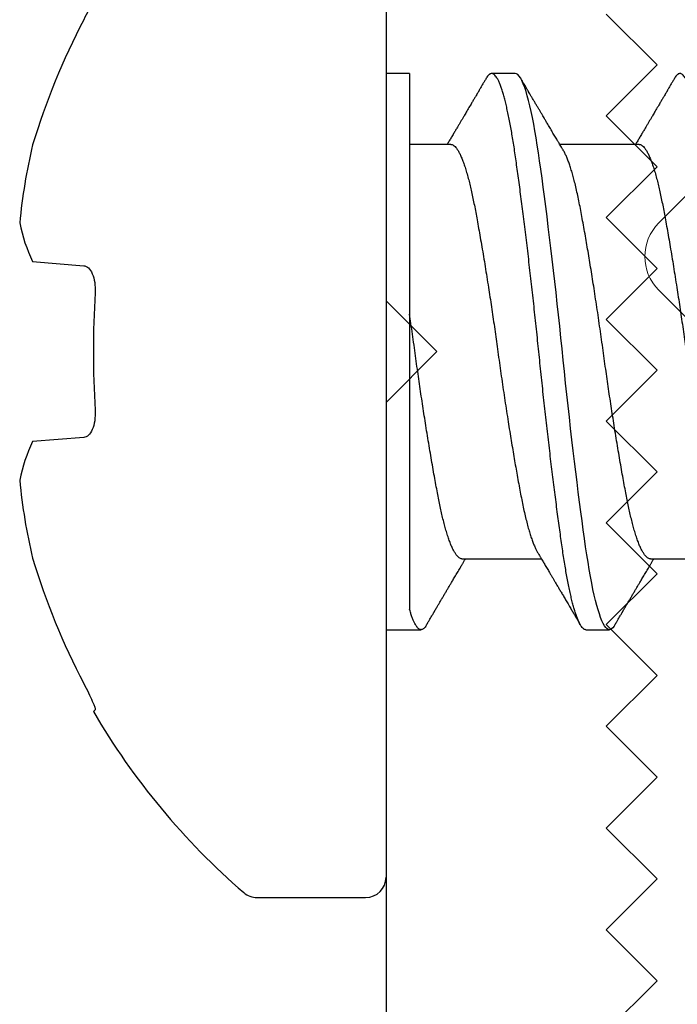
# Model space of a CAD drawing. Units: inches. Extents: x -34 to 537, y 20 to 654.
# Drawn here: x 15 to 16, y 168 to 168 of the extents above; entities that cross this region are included whole.
import ezdxf

# ---------------------------------------------------------------- set-up
doc = ezdxf.new("R2010")
doc.units = ezdxf.units.IN
doc.header["$LTSCALE"] = 0.5
doc.header["$MEASUREMENT"] = 0
for name, color, linetype in [('FHC ALUMINUM', 1, 'Continuous'), ('FHC FASTENER', 251, 'Continuous'), ('vinyl', 6, 'Continuous')]:
    doc.layers.add(name, color=color, linetype=linetype)

# ---------------------------------------------------------------- blocks, each defined once
blk = doc.blocks.new('#8X34SMS')
for p, q in [((0, 0.1549625000000034), (0, -0.1549624999999963)), ((0.006944444444457076, 0.08200000000000784), (0, 0.08200000000000784)), ((0.006944444444457076, 0.08200000000000784), (0.006944444444457076, -0.07604276706069157)), ((0.03811121940810835, 0.08200000000000784), (0.03116677496365128, 0.08200000000000784)), ((0.03811121940805151, 0.08200000000000784), (0.03116677496359443, 0.08200000000000784)), ((0.01909446411457338, 0.06109000000000719), (0.006944444444457076, 0.06109000000000719)), ((0.07465001967011631, 0.06109000000000719), (0.0512350743719594, 0.06109000000000719)), ((-0.1042418378062848, 0.02651651913264175), (-0.08917832777660806, 0.02532148067028572)), ((-0.08917832777660806, -0.02532148067027151), (-0.1042418378062848, -0.02651651913262754)), ((0.02240577077213857, -0.06108999999999298), (0.04582068887765445, -0.06108999999999298)), ((0.07796132632768149, -0.06108999999999298), (0.1013762444331974, -0.06108999999999298)), ((0, -0.08199999999999363), (0.003388749587372786, -0.08199999999999363)), ((0.003388997185822973, -0.08199999999999363), (0.01033344163028005, -0.08199999999999363)), ((0.0589445527413659, -0.08199999999999363), (0.06588899718582297, -0.08199999999999363)), ((-0.08581726242533705, -0.1055952880575219), (-0.08632382518169379, -0.1061378167695679)), ((-0.03802292503564786, -0.1609999999999943), (-0.006037499999990814, -0.1609999999999943))]:
    blk.add_line(p, q)
at = {"flags": 128}
blk.add_lwpolyline([(0.0674942778726404, -0.08057923879846385), (0.06725684927818065, -0.08097033963017708), (0.06689958946680008, -0.08143023823009088), (0.0665412674147774, -0.08175910906015105), (0.06619004359885139, -0.0819478768164359), (0.06584654138038104, -0.0819989504944374), (0.06550114665390083, -0.08191382839063266), (0.06514808133141514, -0.08169035275665948), (0.064788114966575, -0.08132627669573367), (0.06442207328990435, -0.08082003739252741), (0.06405164758331239, -0.08017236287798113), (0.06367695987364641, -0.07938220364009396), (0.06329896109082256, -0.07845021400792263), (0.06291863092951644, -0.0773778097691249), (0.062536969523876, -0.07616716511913069), (0.06216180675136229, -0.07484640117867514), (0.06178729726065058, -0.07339854798961198), (0.06141439683813132, -0.07182769164334246), (0.06104404760316129, -0.07013852231930429), (0.06066972531721149, -0.0682983709934959), (0.06029996478093835, -0.06634661601302838), (0.05993567377021236, -0.06428986421273919), (0.05957771390768585, -0.06213514064191372), (0.0592268944509442, -0.05988981700954099), (0.05888369728910448, -0.05756092858057826), (0.05853787070799399, -0.05513053996389772), (0.05818519241114473, -0.05259566518633108), (0.05782568430197443, -0.04995552361068434), (0.05746016940452137, -0.04721517959423238), (0.05708952057807437, -0.04438033781293171), (0.05671465408437371, -0.04145730922109436), (0.05634329773459967, -0.03850728791873337), (0.05596972075665008, -0.0354858240896192), (0.05559487100759952, -0.03240033334805048), (0.05521970717302338, -0.02925859337099723), (0.05483756088307246, -0.02600313474476224), (0.05445710396304548, -0.02270633881619233), (0.05407933689599531, -0.01937719615214206), (0.05370523654670478, -0.01602478410953978), (0.05333574791444562, -0.01265818594961843), (0.05297177646048112, -0.009286411425740937), (0.05261418113735772, -0.005918320254373555), (0.05226452438768092, -0.002569851923070132), (0.05192232220304049, 0.0007594520517244518), (0.05157686450047549, 0.004097762311801034), (0.05122384446815431, 0.007452883452991443), (0.05086403244825988, 0.0108163827639558), (0.05050483303858755, 0.01411956724758312), (0.05014070686354444, 0.01741404106979871), (0.04977252278030164, 0.02069128566235889), (0.04940118326271659, 0.02394274469646263), (0.04901997688341453, 0.02722513625429457), (0.04863745936245323, 0.03046286913889418), (0.04825464941461632, 0.03364720361296492), (0.04787256835163589, 0.03676967592336666), (0.04749223101651978, 0.03982217314832326), (0.04711463683804595, 0.04279700310415535), (0.0467407611698718, 0.04568695805442502), (0.04637234689215575, 0.0484793696664525), (0.04600947115818599, 0.0511745994685171), (0.04565298480582669, 0.05376723168890862), (0.04530368617486147, 0.05625250334379217), (0.04496167419142694, 0.05862774861780196), (0.04462208507658261, 0.0608743391483344), (0.0442752222994045, 0.06303804654384493), (0.04392181681367902, 0.06511177562944681), (0.04356265086329358, 0.06708871134186722), (0.04319107693663682, 0.0689995044342524), (0.04281529097704606, 0.07079634598625262), (0.04243625258516204, 0.07247331381523736), (0.04205494976321233, 0.07402505754199495), (0.04167239046398663, 0.07544685318043776), (0.04128959377311503, 0.07673465001484203), (0.04090758088455004, 0.0778851088063206), (0.04049164973616826, 0.0789836078845596), (0.04007917794376681, 0.07991219242042291), (0.03967143584094401, 0.08066959985732325), (0.03926964474527495, 0.08125566364915926), (0.03887496528506063, 0.08167129149993002), (0.03848848700232566, 0.08191842756254886), (0.03811121940805151, 0.08200000000000784), (0.03811121940805151, 0.08200000000000784)], dxfattribs=at)
for centre, radius, start, end in [((0.0976427678687628, 7.065741051093255e-05), 0.2108665291323886, 152.370937840464, 163.2168978696588), ((0.06114890458735545, 0.02169353930547402), 0.169987691566357, 166.6448938353639, 174.5215332796784), ((-0.05926386724041777, 0.04792482925629571), 0.04981298604355208, 191.5835534417808, 205.4531979114643), ((0.2090826428333799, 7.105427357601002e-15), 0.2954065709890466, 176.6437800654607, 183.3562199345401), ((-0.05926386724041777, -0.0479248292562815), 0.04981298604355121, 154.5468020885361, 168.4164465582197), ((0.06114890458735545, -0.02169353930545981), 0.1699876915663549, 185.478466720322, 193.3551061646369), ((0.0976427678687628, -7.065741050382712e-05), 0.2108665291323862, 196.7831021303416, 207.629062159536), ((0.09575961538462252, 7.105427357601002e-15), 0.2107596153846155, 210.2382329657133, 229.1952334375742), ((-0.006037499999990814, -0.1549624999999963), 0.00603750000000014, 270, 0), ((-0.03802292503564786, -0.1549624999999963), 0.00603750000000014, 229.1952334375742, 270)]:
    blk.add_arc(centre, radius, start, end)
for points, knots in [([(-0.08581726242533705, 0.1055952880575362), (-0.08569122606758128, 0.1054603031184058), (-0.08600861664325521, 0.104509713014032), (-0.08725913313099909, 0.101652701917601), (-0.08818088167328142, 0.09976454699081927), (-0.08917832777660806, 0.09785905820638163)], [0, 0, 0, 0, 0.5, 0.5, 1, 1, 1, 1]), ([(0.05894477648558905, -0.08199260467931424), (0.05893055040172612, -0.08199499818595513), (0.05880161779344917, -0.08201669080757767), (0.05855693285349162, -0.08192781554933504), (0.05820356740383659, -0.08171514430633664), (0.05784367682383618, -0.08134812788239287), (0.05747787983619901, -0.08084303963962469), (0.05710719184088475, -0.08019467677812031), (0.05673250395528839, -0.07940457254571953), (0.05635450813633724, -0.078472569745756), (0.05597418136869692, -0.07740017706522195), (0.05559479596820438, -0.07619674941832955), (0.05521736494819152, -0.0748680004818425), (0.05484285901422936, -0.07342016246588656), (0.05446996135771087, -0.07184932124754084), (0.05409710840876869, -0.07014873397614707), (0.05372529166118056, -0.06832091739481427), (0.05335553937192117, -0.06636916610149513), (0.05299121354966019, -0.06431241107528507), (0.05263336891101744, -0.0621576612925665), (0.05228207025930942, -0.05991214322070704), (0.05193946667986893, -0.05757481899289729), (0.05159379555345822, -0.05514162917724974), (0.05124070948068038, -0.05260489243950417), (0.0508812376243668, -0.04996471702850158), (0.05051571016122125, -0.04722435732460184), (0.05014506432775079, -0.04438951325717966), (0.04977243901350903, -0.04148396422417022), (0.04939884520752003, -0.03851616547904513), (0.04902527135703849, -0.03549472645435259), (0.0486504252424993, -0.03240926497259267), (0.04827271614419715, -0.02924621048671128), (0.0478931228490751, -0.02601250089356455), (0.04751266904253271, -0.02271573468424748), (0.0471349047850822, -0.01938661297067057), (0.04676080298253282, -0.01603421172799813), (0.0463913224206749, -0.01266760928110244), (0.04602731598521359, -0.009295818140380163), (0.04567009341855055, -0.005930099604555039), (0.04531968069096592, -0.002578676401327584), (0.04497813745342683, 0.0007632225983229546), (0.04463250166276111, 0.004107065138100552), (0.04427937030720841, 0.007462224866522149), (0.04392174206071786, 0.01080557590967146), (0.0435603749828033, 0.01412862071688892), (0.04319625079716616, 0.01742309259994101), (0.04282806746647339, 0.02070032346164652), (0.04245419746212065, 0.02397393936963255), (0.04207552724977859, 0.02723449185012328), (0.04169301378379942, 0.03047219002442603), (0.04131020783262329, 0.03365649127015047), (0.04092813059531863, 0.03677893340903182), (0.0405477962199825, 0.03983140683421027), (0.04017020481444433, 0.04280622176240456), (0.03979659776700828, 0.04569408481057025), (0.03942792107852711, 0.04848855348997461), (0.03906501118433425, 0.0511838039990451), (0.03870863681947867, 0.05377648213819697), (0.0383588282021492, 0.05626229041600794), (0.03801956548699081, 0.05863259487384909), (0.03767769203358284, 0.06089596228859762), (0.03733075643555139, 0.06305968978162468), (0.03697736569711196, 0.06513343197925536), (0.03661573357635461, 0.06712390739618002), (0.0362466201692655, 0.06902204824704938), (0.03587083543692415, 0.07081887679741072), (0.03549179978620032, 0.07249582911786234), (0.03511050039583097, 0.07404755622553694), (0.03472794517853117, 0.07546933581949133), (0.03434515204173749, 0.07675712069229945), (0.03395117234077816, 0.07794362108047181), (0.03354721736934607, 0.07901049731825083), (0.03313474668175331, 0.07993908038349673), (0.03272701229548147, 0.08069649626638409), (0.03232519193522876, 0.08128257031525976), (0.03193060895449662, 0.0816982236967192), (0.03154374916516645, 0.08194534515171625), (0.03117781183249235, 0.08202488956308684), (0.03082340786352233, 0.08195431402711506), (0.03047173701048678, 0.08175059648878857), (0.03011336514668983, 0.08140001016720078), (0.02980943490416621, 0.08101169544139708), (0.02962400318722302, 0.08068665039766643), (0.02956139689320025, 0.08057690722158384)], [0, 0, 0, 0, 0.001519808414330803, 0.01377419568904679, 0.02611871023262752, 0.03854362379961677, 0.05103879236480745, 0.0635662556432071, 0.07614243557217988, 0.08875630488022673, 0.1013966301236153, 0.1140520319681443, 0.1264850606403075, 0.1389106959922775, 0.1513180984415553, 0.1636965257649612, 0.1762866819018923, 0.1888246183118764, 0.2012995917699892, 0.2137011949866993, 0.2260194053752968, 0.2382478315572892, 0.2505073147206405, 0.2628293820555101, 0.2752309859017107, 0.2877020287081102, 0.3002320480676346, 0.3128102665679964, 0.325200142019769, 0.3376152147021952, 0.3500447014899094, 0.3624777421768774, 0.3751568543619174, 0.3878168231849123, 0.4004462389000731, 0.413033860559526, 0.4255686760331457, 0.4380399588745217, 0.4504373213184704, 0.4627239991851154, 0.4749228399685034, 0.4871601274865129, 0.4994861894852338, 0.5118913179923792, 0.5241421320477155, 0.5364495331331186, 0.5488033050163261, 0.5611929892381434, 0.5738614550022106, 0.5865447691613267, 0.5992313921223702, 0.6119097658274258, 0.6245683782253306, 0.6371958270915572, 0.6497808823004116, 0.6622852737280702, 0.674725865969138, 0.687092357414122, 0.699374832538621, 0.7115714259958543, 0.7235937613183117, 0.7357014598773125, 0.7478853159305507, 0.7601357445949929, 0.7726944710886654, 0.7853013266087806, 0.797945194020322, 0.8106147526942917, 0.8232985396373226, 0.8359850126188496, 0.8486626144182492, 0.862511448588727, 0.8763209645042646, 0.8900765028134313, 0.9037637567516241, 0.9173688593504723, 0.930878463579608, 0.944279814350025, 0.9564955043208065, 0.9688021250940062, 0.9811900677286369, 0.9936493056910026, 1, 1, 1, 1]), ([(0.114500332041132, -0.08199260467931424), (0.114486105957269, -0.08199499818595513), (0.1143571733489921, -0.08201669080757767), (0.1141124884090345, -0.08192781554933504), (0.1137591229593795, -0.08171514430633664), (0.1133992323794359, -0.08134812788239287), (0.1130334353917419, -0.08084303963962469), (0.1126627473964277, -0.08019467677812031), (0.1122880595108313, -0.07940457254571953), (0.111910063691937, -0.078472569745756), (0.1115297369242398, -0.07740017706522195), (0.1111503515238041, -0.07619674941832955), (0.1107729205037344, -0.0748680004818425), (0.1103984145697723, -0.07342016246588656), (0.1100255169132538, -0.07184932124754084), (0.1096526639643685, -0.07014873397614707), (0.1092808472167803, -0.06832091739481427), (0.1089110949275209, -0.06636916610149513), (0.1085467691052031, -0.06431241107528507), (0.1081889244666172, -0.0621576612925665), (0.1078376258148523, -0.05991214322070704), (0.1074950222354119, -0.05757481899289729), (0.107149351109058, -0.05514162917724974), (0.1067962650362233, -0.05260489243950417), (0.1064367931799097, -0.04996471702850158), (0.1060712657167642, -0.04722435732460184), (0.1057006198832937, -0.04438951325717966), (0.105327994569052, -0.04148396422417022), (0.1049544007630629, -0.03851616547904513), (0.1045808269125814, -0.03549472645435259), (0.1042059807980422, -0.03240926497259267), (0.1038282716997969, -0.02924621048671128), (0.103448678404618, -0.02601250089356455), (0.1030682245980756, -0.02271573468424748), (0.102690460340682, -0.01938661297067057), (0.1023163585380757, -0.01603421172799813), (0.1019468779762178, -0.01266760928110244), (0.1015828715407565, -0.009295818140380163), (0.1012256489740935, -0.005930099604555039), (0.1008752362465657, -0.002578676401327584), (0.1005336930089697, 0.0007632225983229546), (0.100188057218304, 0.004107065138100552), (0.09983492586275133, 0.007462224866522149), (0.09947729761626078, 0.01080557590967146), (0.09911593053834622, 0.01412862071688892), (0.09875180635270908, 0.01742309259994101), (0.09838362302207315, 0.02070032346164652), (0.09800975301766357, 0.02397393936963255), (0.09763108280532151, 0.02723449185012328), (0.09724856933934234, 0.03047219002442603), (0.09686576338816622, 0.03365649127015047), (0.09648368615086156, 0.03677893340903182), (0.09610335177558227, 0.03983140683421027), (0.0957257603700441, 0.04280622176240456), (0.0953521533225512, 0.04569408481057025), (0.09498347663407003, 0.04848855348997461), (0.09462056673987718, 0.0511838039990451), (0.0942641923750216, 0.05377648213819697), (0.09391438375774896, 0.05626229041600794), (0.09357512104253374, 0.05863259487384909), (0.09323324758918261, 0.06089596228859762), (0.09288631199109432, 0.06305968978162468), (0.09253292125265489, 0.06513343197925536), (0.09217128913195438, 0.06712390739618002), (0.09180217572480842, 0.06902204824704938), (0.09142639099246708, 0.07081887679741072), (0.09104735534180008, 0.07249582911786234), (0.09066605595137389, 0.07404755622553694), (0.0902835007340741, 0.07546933581949133), (0.08990070759733726, 0.07675712069229945), (0.08950672789637792, 0.07794362108047181), (0.089102772924889, 0.07901049731825083), (0.08869030223729624, 0.07993908038349673), (0.08828256785108124, 0.08069649626638409), (0.08788074749077168, 0.08128257031525976), (0.08748616451003954, 0.0816982236967192), (0.08709930472076621, 0.08194534515171625), (0.08673336738809212, 0.08202488956308684), (0.0863789634191221, 0.08195431402711506), (0.0860272925660297, 0.08175059648878857), (0.08566892070223275, 0.08140001016720078), (0.08536499045976598, 0.08101169544139708), (0.08517955874276595, 0.08068665039766643), (0.08511695244880002, 0.08057690722158384)], [0, 0, 0, 0, 0.001519808414330767, 0.01377419568904647, 0.0261187102326269, 0.03854362379961586, 0.05103879236480624, 0.0635662556432056, 0.07614243557217809, 0.08875630488022464, 0.1013966301236129, 0.1140520319681416, 0.1264850606403045, 0.1389106959922742, 0.1513180984415518, 0.1636965257649573, 0.1762866819018881, 0.188824618311872, 0.2012995917699845, 0.2137011949866943, 0.2260194053752915, 0.2382478315572836, 0.2505073147206346, 0.2628293820555039, 0.2752309859017043, 0.2877020287081034, 0.3002320480676275, 0.312810266567989, 0.3252001420197613, 0.3376152147021872, 0.3500447014899011, 0.3624777421768689, 0.3751568543619085, 0.3878168231849031, 0.4004462389000637, 0.4130338605595163, 0.4255686760331356, 0.4380399588745114, 0.4504373213184598, 0.4627239991851045, 0.4749228399684922, 0.4871601274865014, 0.499486189485222, 0.5118913179923671, 0.5241421320477032, 0.536449533133106, 0.5488033050163131, 0.5611929892381302, 0.5738614550021972, 0.5865447691613129, 0.5992313921223561, 0.6119097658274115, 0.6245683782253159, 0.6371958270915421, 0.6497808823003963, 0.6622852737280546, 0.6747258659691221, 0.6870923574141058, 0.6993748325386046, 0.7115714259958374, 0.7235937613182946, 0.7357014598772952, 0.7478853159305331, 0.7601357445949749, 0.7726944710886472, 0.7853013266087621, 0.7979451940203032, 0.8106147526942726, 0.8232985396373032, 0.83598501261883, 0.8486626144182292, 0.8625114485887067, 0.8763209645042439, 0.8900765028134103, 0.9037637567516028, 0.9173688593504508, 0.9308784635795861, 0.9442798143500026, 0.956495504320784, 0.9688021250939833, 0.9811900677286137, 0.9936493056909792, 0.9999999999999999, 0.9999999999999999, 0.9999999999999999, 0.9999999999999999]), ([(0.02956217189318977, 0.0805950111182554), (0.02938632875117264, 0.08029569354734889), (0.02905934501040974, 0.07973910670597206), (0.02860574068949973, 0.07896734851350828), (0.02822613756291048, 0.07832168482532609), (0.0279216052490483, 0.07780385055372818), (0.02769133942996405, 0.07741238364702241), (0.02752742321530377, 0.07713375887931306), (0.02740210160487777, 0.07692076010600601), (0.02728850812343353, 0.07672771205282203), (0.02712052423652267, 0.07644225708639851), (0.02688269413670241, 0.0760381781778392), (0.02653442652979265, 0.07544661186760493), (0.02610233858746369, 0.07471291510075417), (0.02560660254562208, 0.07387150829882216), (0.02498047029615691, 0.07280928791123387), (0.02427735327495384, 0.07161723480753324), (0.0235247655170383, 0.07034233355471287), (0.02291223897498185, 0.06930547432077105), (0.02241305383904546, 0.06846098130156975), (0.02198076665581539, 0.06773001012201973), (0.02152298539988351, 0.06695632498541215), (0.02102505064186744, 0.0661152653340622), (0.02049340508972364, 0.06521784450351475), (0.02001913239928399, 0.0644178377698097), (0.0196153145022322, 0.0637370836452007), (0.01929398399977345, 0.06319563009704865), (0.01897957892913382, 0.06266608170306398), (0.01866511241030366, 0.06213667708157544), (0.01835369710482837, 0.06161261817196362), (0.01814469390944851, 0.06126115278769362), (0.01804291580805284, 0.06109000000000719)], [0, 0, 0, 0, 0.04597503709464258, 0.08549147516280928, 0.1185539836675387, 0.1451664296648508, 0.1650506140888793, 0.1787017112713686, 0.1879780180164414, 0.1977792105991592, 0.2083657612010149, 0.2318434612008121, 0.2598774753358747, 0.2992792528790856, 0.3446081743162026, 0.3892108638579606, 0.4625749114689119, 0.5278940408200754, 0.5852748707865076, 0.622061979512703, 0.657812535625236, 0.6977420309662978, 0.7411168198471192, 0.7872545210627376, 0.8358812009616327, 0.8642842192752175, 0.8920789956633688, 0.919265894199871, 0.94584527887137, 0.973628323293782, 1, 1, 1, 1]), ([(0.05236808270592519, 0.05918656902360198), (0.05231478961479752, 0.05927599416290263), (0.05210603224588795, 0.0596262864128505), (0.05176851335284027, 0.06019328803449042), (0.05138188938252597, 0.06084306463150568), (0.05107214744350586, 0.06136394366300379), (0.05081443400331409, 0.06179750189613031), (0.05057875187145555, 0.06219413615757929), (0.05018230239244303, 0.06286156068544813), (0.04960739937860126, 0.06383008584320748), (0.04898441352690952, 0.06488068785677825), (0.0484730738156145, 0.06574365822292805), (0.0480914544789357, 0.0663880184457355), (0.04772817527219786, 0.06700169939365708), (0.04740147919875426, 0.06755381631672464), (0.04712267959462224, 0.06802515564785239), (0.04686353854890513, 0.06846338813090114), (0.04657247428059463, 0.06895574719943909), (0.04621512011374307, 0.0695604573770865), (0.04579351346359317, 0.07027420594774725), (0.04533637788398437, 0.07104846972841727), (0.04486128716229132, 0.07185353296540598), (0.0443759681036795, 0.07267632162741222), (0.04388154778661146, 0.07351493658035935), (0.0433731737628591, 0.0743776208332747), (0.04288286548847964, 0.07521003656051306), (0.04244042112929947, 0.07596151062720935), (0.04213484568691683, 0.07648069470334207), (0.04193936986359859, 0.07681288082871873), (0.04180844756677971, 0.07703538741080251), (0.04163646238356478, 0.07732771471717825), (0.04139664819626887, 0.07773539968821552), (0.04108217595751285, 0.07827012125839872), (0.0406930508069081, 0.07893196776576872), (0.04022926526846504, 0.07972103841967026), (0.03989527806862725, 0.08028954517446607), (0.03971582247845618, 0.0805950111182554)], [0, 0, 0, 0, 0.01255921546691265, 0.04919641029146929, 0.07960400762877194, 0.1037741722561023, 0.1223047705308967, 0.1404512898365063, 0.1594345058537004, 0.2159566668075725, 0.2763272212883126, 0.3067840304664217, 0.3369666253589685, 0.3666710897535422, 0.3928159956410197, 0.4143594934701487, 0.4327346736615758, 0.4542349805889171, 0.4833597459310968, 0.517472038036369, 0.5542398294463838, 0.5918301149656771, 0.6302433321519442, 0.669479897043694, 0.7092724860624525, 0.7510420687907275, 0.7860253156734848, 0.8144754107537157, 0.8237227685361934, 0.8325232503910014, 0.8456198226705629, 0.8646391926723493, 0.8895836026463854, 0.9204559830190887, 0.9572599832553691, 1, 1, 1, 1]), ([(0.08511772744878954, 0.0805950111182554), (0.08494188430671556, 0.08029569354732757), (0.08461490056589582, 0.07973910670592943), (0.0841612962449858, 0.07896734851343012), (0.0837816931184534, 0.07832168482525503), (0.08347716080453438, 0.07780385055365713), (0.08324689498550697, 0.07741238364695135), (0.08308297877078985, 0.07713375887924201), (0.08295765716036385, 0.07692076010593496), (0.08284406367891961, 0.07672771205275097), (0.0826760797920656, 0.07644225708632746), (0.08243824969224534, 0.07603817817776815), (0.08208998208533558, 0.07544661186753387), (0.08165789414300662, 0.07471291510067601), (0.08116215810110816, 0.07387150829875111), (0.08053602585169983, 0.07280928791116281), (0.07983290883049676, 0.07161723480746218), (0.07908032107258123, 0.07034233355464181), (0.07846779453046793, 0.0693054743207), (0.07796860939453154, 0.06846098130149869), (0.07753632221135831, 0.06773001012194868), (0.07707854095542643, 0.0669563249853411), (0.07658060619741036, 0.06611526533399115), (0.07604896064520972, 0.0652178445034437), (0.07557468795482691, 0.06441783776973864), (0.07517087005777512, 0.06373708364512964), (0.07484953955531637, 0.0631956300969776), (0.0745351344846199, 0.06266608170299293), (0.07422066796578974, 0.06213667708149728), (0.0739092526603713, 0.06161261817191388), (0.07370024946499143, 0.0612611527876652), (0.0735984713636526, 0.06109000000000719)], [0, 0, 0, 0, 0.04597503709839618, 0.08549147516656855, 0.1185539836712884, 0.1451664296686049, 0.1650506140926329, 0.1787017112751215, 0.1879780180201936, 0.1977792106029269, 0.2083657612047654, 0.2318434612045614, 0.2598774753396224, 0.2992792528828379, 0.3446081743199372, 0.3892108638617001, 0.462574911472648, 0.5278940408238069, 0.5852748707902428, 0.6220619795164212, 0.6578125356289672, 0.6977420309700261, 0.7411168198508374, 0.7872545210664537, 0.8358812009653376, 0.8642842192789283, 0.8920789956670709, 0.9192658942035716, 0.9458452788750764, 0.9736283232974863, 1, 1, 1, 1]), ([(0.01909446411457338, 0.06107293795801638), (0.01916702756119548, 0.06107560403498269), (0.01937355239897443, 0.06108319203055856), (0.01972109530856869, 0.0609427608762374), (0.02013910796642904, 0.06066090940247193), (0.02056569599824343, 0.0602282911024048), (0.02101252691636546, 0.05963497352519909), (0.02147866875196769, 0.05886285267015978), (0.02196268250418143, 0.0578978165470474), (0.02244929946874663, 0.05676444735409092), (0.02293642261889772, 0.05546715950236347), (0.0234219497091317, 0.05401171656992432), (0.02390380454613705, 0.05240524326664797), (0.02436683150693852, 0.05070423731120854), (0.02480978685150603, 0.04893095875244313), (0.02523160819953318, 0.04710613720038026), (0.02564484466256545, 0.04518580499204461), (0.02604681067424508, 0.04317182858887492), (0.02644933830180207, 0.04105967061582305), (0.02687557684362218, 0.03877473778501894), (0.02732389136900792, 0.03630480629760768), (0.0277941388895897, 0.03364689452830305), (0.02827160340541468, 0.0308800321848679), (0.02875437371670841, 0.02801473927304698), (0.02924039573457549, 0.02506252179532709), (0.02972758558399846, 0.02203575676045944), (0.03020038228169142, 0.01903295975935038), (0.03065697427695113, 0.01607226141226192), (0.03109598512060074, 0.01316921451982012), (0.03152933871837149, 0.0102472753081102), (0.03195559940996873, 0.007317137269424734), (0.03237328712145882, 0.004389304127251137), (0.03279412218000743, 0.001383786700955625), (0.03321713002890192, -0.0017084040679336), (0.03366437956066193, -0.004893286403287789), (0.03412210955821138, -0.008088715346673325), (0.03458967945414315, -0.01128361122739818), (0.03506506667844178, -0.01446426300668691), (0.03554638634540197, -0.01761672858092567), (0.03601810830053864, -0.02064058112507894), (0.03647805072233723, -0.02352782421396427), (0.03692441536043134, -0.02627321569228513), (0.03736907851475735, -0.02895163255071509), (0.03781044935089994, -0.03155377817080307), (0.03824695090196428, -0.03407099603467856), (0.03869006008727638, -0.03656806271788327), (0.03913730175366936, -0.03902761457737114), (0.03958745167409461, -0.04143144740081084), (0.04002389146364749, -0.04371341374133664), (0.0404667289449776, -0.04587943870673428), (0.04092135237266348, -0.04793384933688571), (0.04138598180537656, -0.04986998199456849), (0.04184589272665562, -0.05162661978020822), (0.04229860623945569, -0.05320759773972839), (0.04274207004340269, -0.05461911973875289), (0.04318789653564181, -0.05590041897303166), (0.04363455248670789, -0.05704982687293381), (0.04408013514938602, -0.0580503508868162), (0.04443450877374744, -0.05876582264857433), (0.04463870129416136, -0.0590905785909186), (0.04469618049165547, -0.05918199580300865)], [0, 0, 0, 0, 0.008944965206202981, 0.02545851354270851, 0.04210510706717533, 0.05886613756274432, 0.07572215356102006, 0.0941948096901905, 0.1127295455826391, 0.1312988426619933, 0.1498748611287583, 0.1684296984870106, 0.1869356495668947, 0.2053654618480192, 0.2221701832635334, 0.2388688199701472, 0.2554423826099037, 0.2718728565554814, 0.2883093871593722, 0.3048883602699861, 0.3231153214457253, 0.3414654708177554, 0.3599129727456795, 0.3784311108281216, 0.3969925200649816, 0.4155694341399932, 0.4341339421975279, 0.4511170823101445, 0.468045293605839, 0.4848978583861503, 0.5016546369831961, 0.5182962095991687, 0.5348040045816311, 0.5526938580360737, 0.5707213963968069, 0.5889043982557343, 0.6072185049737016, 0.6256382031492149, 0.6441370294757763, 0.6626877970794153, 0.6797149912240564, 0.6967410989612518, 0.7137446419660405, 0.7307043184996422, 0.7475991679411325, 0.7644087285569, 0.7826255657217667, 0.8006926878955345, 0.8185961377277905, 0.8365699012418961, 0.8547065283002968, 0.872982062244679, 0.8913713322440137, 0.9083060408869658, 0.9252935593831236, 0.942312710936642, 0.9593420717410159, 0.9763601379508599, 0.9933454942594305, 1, 1, 1, 1]), ([(0.07465001967011631, 0.06107293795801638), (0.0747225831167384, 0.06107560403498269), (0.07492910795457419, 0.06108319203055856), (0.07527665086411162, 0.0609427608762374), (0.07569466352197196, 0.06066090940247193), (0.0761212515538432, 0.0602282911024048), (0.07656808247190838, 0.05963497352519909), (0.07703422430751061, 0.05886285267015978), (0.07751823805972435, 0.0578978165470474), (0.0780048550243464, 0.05676444735409092), (0.07849197817444065, 0.05546715950236347), (0.07897750526467462, 0.05401171656992432), (0.07945936010167998, 0.05240524326664797), (0.07992238706248145, 0.05070423731120854), (0.08036534240704896, 0.04893095875244313), (0.08078716375507611, 0.04710613720038026), (0.08120040021810837, 0.04518580499204461), (0.08160236622984485, 0.04317182858887492), (0.082004893857345, 0.04105967061582305), (0.08243113239916511, 0.03877473778501894), (0.08287944692455085, 0.03630480629760768), (0.08334969444513263, 0.03364689452830305), (0.0838271589609576, 0.0308800321848679), (0.08430992927225134, 0.02801473927304698), (0.08479595129011841, 0.02506252179532709), (0.08528314113954139, 0.02203575676045944), (0.08575593783723434, 0.01903295975935038), (0.08621252983249406, 0.01607226141226192), (0.08665154067614367, 0.01316921451982012), (0.08708489427391441, 0.0102472753081102), (0.08751115496551165, 0.007317137269424734), (0.08792884267705858, 0.004389304127251137), (0.08834967773555036, 0.001383786700955625), (0.08877268558444484, -0.0017084040679336), (0.08921993511620485, -0.004893286403287789), (0.0896776651137543, -0.008088715346673325), (0.09014523500968608, -0.01128361122739818), (0.0906206222339847, -0.01446426300668691), (0.0911019419009449, -0.01761672858092567), (0.09157366385608157, -0.02064058112507894), (0.09203360627788015, -0.02352782421396427), (0.09247997091597426, -0.02627321569228513), (0.09292463407035711, -0.02895163255071509), (0.09336600490644287, -0.03155377817080307), (0.0938025064575072, -0.03407099603467856), (0.0942456156428193, -0.03656806271788327), (0.09469285730926913, -0.03902761457737114), (0.09514300722963753, -0.04143144740081084), (0.09557944701924725, -0.04371341374133664), (0.09602228450052053, -0.04587943870673428), (0.0964769079282064, -0.04793384933688571), (0.09694153736091948, -0.04986998199456849), (0.09740144828219854, -0.05162661978020822), (0.09785416179499862, -0.05320759773972839), (0.09829762559894561, -0.05461911973875289), (0.09874345209124158, -0.05590041897303166), (0.09919010804225081, -0.05704982687293381), (0.09963569070492895, -0.0580503508868162), (0.09999006432929036, -0.05876582264857433), (0.1001942568497043, -0.0590905785909186), (0.1002517360471984, -0.05918199580300154)], [0, 0, 0, 0, 0.008944965206203038, 0.02545851354270868, 0.04210510706717562, 0.05886613756274473, 0.07572215356102059, 0.09419480969019116, 0.1127295455826398, 0.1312988426619942, 0.1498748611287594, 0.1684296984870118, 0.1869356495668959, 0.2053654618480206, 0.2221701832635349, 0.2388688199701488, 0.2554423826099054, 0.2718728565554833, 0.2883093871593742, 0.3048883602699881, 0.3231153214457275, 0.3414654708177577, 0.359912972745682, 0.3784311108281241, 0.3969925200649843, 0.415569434139996, 0.4341339421975308, 0.4511170823101475, 0.4680452936058421, 0.4848978583861535, 0.5016546369831995, 0.5182962095991721, 0.5348040045816347, 0.5526938580360774, 0.5707213963968106, 0.5889043982557381, 0.6072185049737057, 0.625638203149219, 0.6441370294757807, 0.6626877970794196, 0.679714991224061, 0.6967410989612565, 0.7137446419660453, 0.7307043184996471, 0.7475991679411375, 0.7644087285569051, 0.7826255657217719, 0.8006926878955398, 0.8185961377277959, 0.8365699012419018, 0.8547065283003026, 0.8729820622446848, 0.8913713322440195, 0.9083060408869719, 0.9252935593831297, 0.9423127109366483, 0.9593420717410223, 0.9763601379508663, 0.9933454942594371, 1, 1, 1, 1]), ([(0.07796132632768149, -0.06107288176323067), (0.07789010722734702, -0.06107570412291352), (0.07768493310578606, -0.06108383501990744), (0.07733885663310502, -0.06094486017211409), (0.07692093023450752, -0.06066454346292005), (0.07648139170964896, -0.06022020554014063), (0.07602115824408884, -0.05960397240049531), (0.0755413861671741, -0.05879721015912054), (0.07505710734352533, -0.05781959011211057), (0.07457038114762327, -0.05667391106393893), (0.07408330381440464, -0.055364691914491), (0.07359797924220857, -0.05389780594718729), (0.07312976479340705, -0.05232508911445422), (0.07268019542090087, -0.05066852727156856), (0.07225028971180336, -0.04894887161268002), (0.07182837969639877, -0.04712506275087236), (0.0714150575045096, -0.04520565296527224), (0.07101295805887275, -0.04319264343430973), (0.0705982422069269, -0.04101691014283659), (0.07015903705865867, -0.03866054860883139), (0.06969734265300076, -0.0361118771003035), (0.0692264896952679, -0.03344555402410521), (0.06874856524837014, -0.03067102883264994), (0.06826548268094257, -0.02779888861222446), (0.06777930343366734, -0.02484072271511906), (0.06730562216370117, -0.02189302730143083), (0.0668464190706004, -0.01897449958102726), (0.066403254953741, -0.0161014471762968), (0.06596419674906429, -0.01319865156039413), (0.06553077458448797, -0.01027685018934221), (0.06510444904938595, -0.007346734067205318), (0.06467411588153027, -0.004331255961062652), (0.06424136342371867, -0.001236961117960789), (0.06380600350320265, 0.001944136971381738), (0.06335781917721306, 0.005129701486225713), (0.06289934856044965, 0.008325559396865856), (0.06243112213473978, 0.0115198753487249), (0.06195523250516999, 0.01469891132139622), (0.06148697918604284, 0.01776093569593229), (0.0610286715252073, 0.02069674017371881), (0.06058223252017569, 0.02349978964220867), (0.06013585989484227, 0.02624580210964211), (0.05969117148600844, 0.02892494324176198), (0.05924975875234395, 0.03152790850811016), (0.05880008106771584, 0.0341216976244354), (0.05834418112800677, 0.03668872707265791), (0.05788478142176245, 0.0392100911850406), (0.0574354805519306, 0.04160456322740913), (0.05699963455276702, 0.04387779992242002), (0.0565556971425849, 0.04603542197362032), (0.05610034917759776, 0.04808145782103423), (0.05564804205516793, 0.0499544103923526), (0.05520107245990857, 0.05165668307917315), (0.05476162673141971, 0.05319269980319064), (0.05431819594605258, 0.0546055153640026), (0.05387238715070453, 0.05588808133781953), (0.05342572333267981, 0.057039130378854), (0.05296669390673969, 0.05807034126128485), (0.05261116118987275, 0.05878846715334873), (0.05240599495658671, 0.05911112287056142), (0.05236078652859533, 0.05918222013409746)], [0, 0, 0, 0, 0.008779322045449726, 0.02529222751283255, 0.04193836782294945, 0.05869914298974073, 0.07709115803416865, 0.09557023238500638, 0.1141093675748641, 0.1326810111769715, 0.1512573084894879, 0.1698103613980385, 0.1883124882740937, 0.2052050954907506, 0.2220115956520793, 0.2387122020734226, 0.2552879158864032, 0.2717206628776281, 0.2881564546730502, 0.3062481326080745, 0.3244859575271342, 0.3428450977230887, 0.3612996435240214, 0.3798228210202704, 0.3983872255375713, 0.416965069834438, 0.4339830454297268, 0.4509674485055378, 0.4678971318409771, 0.484751371667973, 0.5015100207826239, 0.5181536505170292, 0.5361570290737475, 0.5540497102845225, 0.5720904375137568, 0.5902848749915969, 0.6086085708794868, 0.627035932869989, 0.6455404347878675, 0.6625477297223694, 0.6795756425910546, 0.6966026862910101, 0.7136073805365872, 0.7305684199511641, 0.7474648386588825, 0.7657992242489149, 0.7840066761649968, 0.8020626289351803, 0.8199605398126243, 0.8379480228329608, 0.8560966481341333, 0.8743823617611532, 0.8912434549406665, 0.9081783364096063, 0.9251662423645989, 0.9421859983259938, 0.959216181124617, 0.9762352858481957, 0.994763439621042, 1, 1, 1, 1]), ([(-0.08917832777660806, 0.02532148067028572), (-0.08817959818742338, 0.02524224812287912), (-0.08726661661467006, 0.0244079447308394), (-0.08600432087649779, 0.02149037974528056), (-0.08569103392335364, 0.01944492772103246), (-0.08581726242533705, 0.01729416265423112)], [0, 0, 0, 0, 0.5, 0.5, 1, 1, 1, 1]), ([(0.02240577077213857, -0.06107288176323067), (0.02233455167180409, -0.06107570412291352), (0.02212937755024313, -0.06108383501990744), (0.0217833010775621, -0.06094486017211409), (0.02136537467890776, -0.06066454346292005), (0.02092583615410604, -0.06022020554014063), (0.02046560268848907, -0.05960397240049531), (0.01998583061157433, -0.05879721015912054), (0.01950155178798241, -0.05781959011211057), (0.01901482559208034, -0.05667391106393893), (0.01852774825880488, -0.055364691914491), (0.01804242368666564, -0.05389780594718729), (0.01757420923780728, -0.05232508911445422), (0.01712463986535795, -0.05066852727156856), (0.01669473415626044, -0.04894887161268002), (0.01627282414085585, -0.04712506275087236), (0.01585950194896668, -0.04520565296527224), (0.01545740250332983, -0.04319264343430973), (0.01504268665132713, -0.04101691014283659), (0.01460348150311574, -0.03866054860883139), (0.01414178709745784, -0.0361118771003035), (0.01367093413972498, -0.0334455540240981), (0.01319300969277037, -0.03067102883269968), (0.01270992712545649, -0.02779888861203261), (0.01222374787801073, -0.02484072271581539), (0.01175006660855615, -0.02189302729891551), (0.01129086351369324, -0.01897449958954667), (0.01084769940320029, -0.01610144714452844), (0.01040864117487672, -0.0131986516783229), (0.009975219097952959, -0.01027684975239396), (0.00954889323855923, -0.007346735683185557), (0.009118561304205741, -0.004331249768476653), (0.008685803893115462, -0.00123698628115676), (0.008250462694604721, 0.001944230323864815), (0.007802207876750344, 0.005129348605422024), (0.00736650809301409, 0.00816984655877917), (0.007077881147722564, 0.01013462592455738), (0.006944444444457076, 0.01104297383012209)], [0, 0, 0, 0, 0.01448902917596796, 0.04174124385248913, 0.06921334379049583, 0.09687463234401744, 0.127228051572063, 0.1577251498705517, 0.1883213700880667, 0.2189712408415923, 0.2496287918858676, 0.2802479813293842, 0.310783124559899, 0.338661983263706, 0.3663987344527811, 0.3939607230029809, 0.4213165939694922, 0.448436518419759, 0.4755614678886568, 0.5054192232011693, 0.5355181734379258, 0.5658173373788067, 0.5962739547753103, 0.6268438390767851, 0.6574817627448267, 0.6881418668679468, 0.7162276283469722, 0.7442579831315278, 0.7721980307248626, 0.8000135694792102, 0.8276713492844101, 0.8551393058723331, 0.8848513355511491, 0.91438067491894, 0.944154343298668, 0.9741816887009686, 1, 1, 1, 1]), ([(-0.08581726242533705, -0.0172941626542169), (-0.08569122606758128, -0.0194416538395501), (-0.08600861664325521, -0.02149817314673896), (-0.08725913313099909, -0.02439277807226858), (-0.08818088167328142, -0.02524234994608321), (-0.08917832777660806, -0.02532148067027862)], [0, 0, 0, 0, 0.5, 0.5, 1, 1, 1, 1]), ([(0.04469650262353753, -0.05920127438061229), (0.04487327078982162, -0.05949805507836459), (0.04520296147001091, -0.06005158138440692), (0.04566135714907205, -0.06082199329412674), (0.04604815587236999, -0.06147246518483485), (0.04637905663270203, -0.06202923937691907), (0.04668007640424321, -0.06253596185920429), (0.04711766536166806, -0.06327289394747737), (0.04770387064314718, -0.06426082486148488), (0.04835570212679841, -0.06536044107018313), (0.04892120266714528, -0.06631517382389518), (0.04938381447828988, -0.0670966648262592), (0.0498101645144402, -0.0678172849322678), (0.05021497118252682, -0.06850181665521404), (0.05064638073878314, -0.06923166005253734), (0.0511367181377409, -0.07006161206903272), (0.05169944095138135, -0.07101462922778978), (0.05231777399262683, -0.07206246303138641), (0.05299109673632074, -0.0732042116825653), (0.05359971935018848, -0.07423693280485821), (0.05410604800857755, -0.07509652714102089), (0.05447339089056413, -0.07572038265902847), (0.05478550377563352, -0.07625059581590676), (0.05501350248994186, -0.07663800952798283), (0.05517407794263818, -0.07691090024835034), (0.05530095716432015, -0.07712654552695142), (0.05546669630513179, -0.07740826807280143), (0.05569830630190609, -0.07780201966339462), (0.05600391534250093, -0.07832168482855195), (0.05638351846658907, -0.07896734851225062), (0.05683712278835173, -0.0797391067062847), (0.05716410652900095, -0.08029569354744126), (0.05733994967101808, -0.08059501111824119)], [0, 0, 0, 0, 0.04170318656909699, 0.0777807013280406, 0.108224145428155, 0.1330638609975671, 0.1559705843412436, 0.1793773381716168, 0.2365304657518507, 0.2946507041586776, 0.333694062815433, 0.3704869983137402, 0.4042832457412227, 0.4347730716403229, 0.466492365809004, 0.5066322881846231, 0.5511453475831353, 0.6001000728252239, 0.6535104104213689, 0.711161472483, 0.7448109668683122, 0.773944944742004, 0.7985604447166844, 0.8190871173139853, 0.8282146322172346, 0.8367843482864548, 0.8492916095842293, 0.8676734618724867, 0.8919320515338138, 0.9220701991911544, 0.9580914298615443, 1, 1, 1, 1]), ([(0.01193804470068471, -0.08059501111824119), (0.01211750029091263, -0.08028954517434528), (0.01245148749080727, -0.07972103841934342), (0.01291527302862505, -0.07893196776670663), (0.01330439818121931, -0.0782701212556347), (0.01361775024207645, -0.07773730441184767), (0.01385614052583151, -0.07733203953895895), (0.01402627763445707, -0.07704285254892085), (0.01415564907580347, -0.07682298080992922), (0.01427138047296239, -0.07662630901273815), (0.01444086321919258, -0.07633832153950948), (0.01467742271910311, -0.07593642236218301), (0.01501761559933357, -0.07535860110783688), (0.01543238099986866, -0.07465434734812959), (0.01590955881931677, -0.0738444569540917), (0.0164176829130156, -0.07298243931843729), (0.01693262115929883, -0.07210928972840946), (0.01744777925227936, -0.07123621572409888), (0.01794455750103907, -0.0703947281094699), (0.01840291799373972, -0.06961871478976178), (0.01878404779284892, -0.06897376047994896), (0.01908522661909728, -0.06846429165344858), (0.01934370937573249, -0.06802717199977337), (0.01962164195367677, -0.06755729763708729), (0.01994730801595779, -0.06700691975359518), (0.02043327617258228, -0.0661859790023911), (0.02106449941851452, -0.06512040315240597), (0.021733687703545, -0.06399185677868502), (0.02230290238941279, -0.06303273423388589), (0.02275702770356247, -0.06226806062709755), (0.02313785577734961, -0.06162718599667016), (0.02336772429913481, -0.06124061754043453), (0.02345728730102792, -0.06108999999999298)], [0, 0, 0, 0, 0.04691948433344084, 0.08732248002697726, 0.1212138136657064, 0.1485974915889852, 0.1691840914828991, 0.1834821219903573, 0.1930325057166265, 0.2029691536770925, 0.2137033555997088, 0.2372876891050631, 0.2647336474056189, 0.3025056244051376, 0.3455282272082036, 0.3892234253567552, 0.4350241768788181, 0.4797749282463032, 0.5234762728942179, 0.5644371933465471, 0.5991344102636794, 0.6226903133210645, 0.6428171215590116, 0.6663882158157942, 0.6949886882305562, 0.7275104213849934, 0.7927300194848746, 0.8590091266707629, 0.9012687118016954, 0.9404373539127378, 0.9767927798782581, 1, 1, 1, 1]), ([(0.06749360025622764, -0.08059501111824119), (0.06767305584645555, -0.08028954517434528), (0.06800704304640703, -0.07972103841935052), (0.06847082858416798, -0.07893196776671374), (0.06885995373676224, -0.07827012125564181), (0.06917330579761938, -0.07773730441185478), (0.06941169608137443, -0.07733203953897316), (0.06958183319, -0.07704285254893506), (0.06971120463134639, -0.07682298080993633), (0.06982693602850532, -0.07662630901274525), (0.06999641877479235, -0.07633832153951658), (0.07023297827470287, -0.07593642236219722), (0.07057317115487649, -0.07535860110784398), (0.07098793655546842, -0.0746543473481438), (0.0714651143748597, -0.0738444569540988), (0.07197323846855852, -0.07298243931844439), (0.07248817671484176, -0.07210928972841657), (0.07300333480787913, -0.07123621572410599), (0.073500113056582, -0.0703947281094841), (0.07395847354933949, -0.06961871478976889), (0.07433960334839185, -0.06897376047996318), (0.07464078217464021, -0.0684642916534628), (0.07489926493127541, -0.06802717199978758), (0.0751771975092197, -0.0675572976370944), (0.07550286357150071, -0.06700691975360229), (0.0759888317281252, -0.0661859790023982), (0.07662005497405744, -0.06512040315241308), (0.07728924325908793, -0.06399185677869212), (0.07785845794495572, -0.0630327342339001), (0.0783125832591054, -0.06226806062711177), (0.07869341133289254, -0.06162718599667727), (0.07892327985467773, -0.06124061754044163), (0.07901284285662769, -0.06108999999999298)], [0, 0, 0, 0, 0.04691948433291553, 0.0873224800264457, 0.1212138136651824, 0.1485974915884612, 0.1691840914823685, 0.1834821219898415, 0.1930325057161098, 0.2029691536765692, 0.2137033555991858, 0.2372876891045324, 0.2647336474050953, 0.3025056244046151, 0.3455282272076821, 0.3892234253562409, 0.4350241768782894, 0.4797749282457824, 0.5234762728936978, 0.5644371933460195, 0.5991344102631596, 0.6226903133205446, 0.6428171215584925, 0.6663882158152756, 0.694988688230045, 0.7275104213844669, 0.792730019484364, 0.859009126670238, 0.9012687118011775, 0.9404373539122135, 0.9767927798777419, 1, 1, 1, 1]), ([(0.01193872231704063, -0.08057923879846385), (0.01185945615014816, -0.08071461828024695), (0.01165976584059081, -0.0810556713636501), (0.0113416886266009, -0.08145155557742356), (0.0109857871172494, -0.08178250175352275), (0.01063414317758316, -0.08197015053334411), (0.01029114123156205, -0.08202170815812337), (0.009945745937443462, -0.08193631176872174), (0.009592476812315454, -0.08171284449598915), (0.009232560160967296, -0.08134874999744568), (0.008866770236465982, -0.08084287072762919), (0.008496080262091255, -0.08019472738202893), (0.008121393197313864, -0.07940453976699757), (0.007743396078808473, -0.07847265033154827), (0.007363073698229528, -0.0773998868385064), (0.007096378146115967, -0.07655491110736534), (0.006956767687711363, -0.0760843067296264), (0.006944444444457076, -0.07604276706069157)], [0, 0, 0, 0, 0.04707174635919619, 0.1185849142462506, 0.1911353362926462, 0.2632011648057136, 0.3347352799827437, 0.4064001384774126, 0.4785920700786279, 0.5512541830529725, 0.6243271541462728, 0.6975889878893625, 0.7711357213823452, 0.8449028660601181, 0.918824727642139, 0.9928347586660989, 1, 1, 1, 1]), ([(-0.08917832777660806, -0.09785905820636032), (-0.08817959818742338, -0.0997669989206571), (-0.08726661661467006, -0.1016359714932591), (-0.08600432087649779, -0.1045191614990983), (-0.08569103392335364, -0.1054600973318927), (-0.08581726242533705, -0.1055952880575219)], [0, 0, 0, 0, 0.5, 0.5, 1, 1, 1, 1])]:
    blk.add_open_spline(points, degree=3, knots=knots)

msp = doc.modelspace()

# ---------------------------------------------------------------- linework, layer by layer
at = {"layer": 'FHC ALUMINUM', "transparency": 33554687}
msp.add_lwpolyline([(15.44274941222955, 168.6189444775388, -0.4142135623741979), (15.47424547522166, 168.5874484145467), (15.47424547522166, 168.3144444775386), (15.48924547522108, 168.2994444775387), (15.47424547522166, 168.2844444775388), (15.47424547522166, 167.93099173343, -0.3117561243936393)], format="xyb", dxfattribs=at)
msp.add_lwpolyline([(15.53920610514285, 168.0989444775388), (15.55420610514318, 168.1139444775387), (15.53920610514285, 168.1289444775385), (15.55420610514318, 168.1439444775389), (15.53920610514285, 168.1589444775387), (15.55420610514318, 168.1739444775386), (15.53920610514285, 168.1889444775389), (15.55420610514318, 168.2039444775388), (15.53920610514285, 168.2189444775387), (15.55420610514318, 168.2339444775386), (15.53920610514285, 168.2489444775389), (15.55420610514318, 168.2639444775388), (15.53920610514285, 168.2789444775386), (15.55420610514318, 168.293944477539), (15.53920610514285, 168.3089444775388), (15.55420610514318, 168.3239444775387), (15.53920610514285, 168.3389444775386), (15.55420610514318, 168.3539444775389), (15.53920610514285, 168.3689444775388), (15.55420610514318, 168.3839444775386), (15.53920610514285, 168.3989444775385)], dxfattribs=at)
at = {"layer": 'vinyl', "lineweight": 5, "transparency": 33554687}
msp.add_lwpolyline([(15.95566540255629, 167.797507813144, -0.1595188966297852), (15.46320061436916, 167.8224866503325, -0.3589226590821137), (15.45443618450543, 167.8379860753021), (15.45609215185129, 167.8473759495687, -0.4142135623762732), (15.47231086232011, 167.8587317159773), (15.71488281990503, 167.832377283216, 0.4462780237184952), (15.73150297339623, 167.8472895299506), (15.73150297339623, 168.0204979273117), (15.57604237339626, 168.0204979273117), (15.55469186833295, 168.041848432375, -0.4142135623729161), (15.55469186833295, 168.0616474222484), (15.57604237339626, 168.0829979273117), (15.73150297339805, 168.0829979273117), (15.73150297339805, 168.2962080589905), (15.57604237339626, 168.2962080589905), (15.55469186833295, 168.3175585640539, -0.4142135623727289), (15.55469186833295, 168.3373575539268), (15.57604237339626, 168.3587080589905), (15.73150297339805, 168.3587080589905), (15.73150297339805, 168.5719181906689), (15.57604237339626, 168.5719181906689), (15.55469186833295, 168.5932686957322, -0.4142135623729161), (15.55469186833295, 168.6130676856056)], format="xyb", dxfattribs=at)

# ---------------------------------------------------------------- block references
at = {"layer": 'FHC FASTENER', "transparency": 33554687}
msp.add_blockref('#8X34SMS', (15.47424547522166, 168.2994444775387), dxfattribs=at)

doc.saveas('drawing.dxf')
